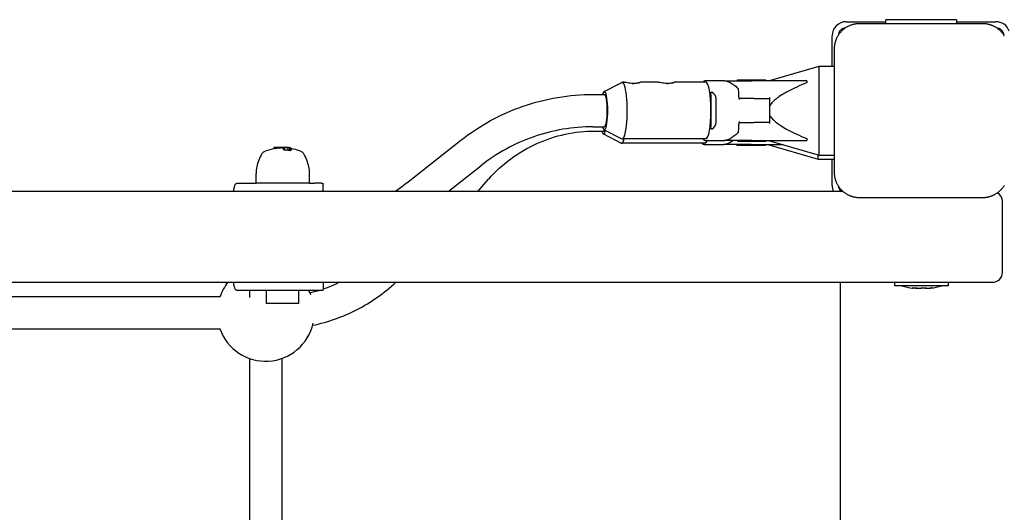
# Model space of a CAD drawing. Extents: x 28882 to 38447, y -7614 to 765.
# Drawn here: x 34670 to 35157, y -1733 to -1489 of the extents above; entities that cross this region are included whole.
import ezdxf

# ---------------------------------------------------------------- set-up
doc = ezdxf.new("R2010")
doc.units = 0
doc.header["$LTSCALE"] = 30
doc.header["$MEASUREMENT"] = 0
doc.layers.get('0').update_dxf_attribs({"linetype": 'CONTINUOUS'})

msp = doc.modelspace()

# ---------------------------------------------------------------- linework, layer by layer
for p, q in [((35132.85, -1489.32), (35097.85, -1489.32)), ((35097.85, -1490.32), (35097.85, -1489.32)), ((35132.85, -1489.32), (35132.85, -1490.32)), ((35078.35, -1490.32), (35092.85, -1490.32)), ((35145.85, -1491.32), (35084.85, -1491.32)), ((35092.85, -1490.32), (35097.85, -1490.32)), ((35097.85, -1491.32), (35097.85, -1490.32)), ((35132.85, -1490.32), (35137.85, -1490.32)), ((35132.85, -1490.32), (35132.85, -1491.32)), ((35137.85, -1490.32), (35152.35, -1490.32)), ((35071.35, -1512.32), (35071.35, -1497.32)), ((35072.35, -1503.82), (35072.35, -1564.82)), ((35039.86, -1519.57), (35064.86, -1512.32)), ((35064.86, -1556.32), (35064.86, -1512.32)), ((35064.86, -1512.32), (35072.35, -1512.32)), ((35024.61, -1519.07), (35038.61, -1519.07)), ((35024.61, -1519.57), (35024.61, -1519.07)), ((35038.61, -1519.57), (35038.61, -1519.07)), ((34958.58, -1524.86), (34967.38, -1520.37)), ((34968.53, -1520.32), (34967.59, -1520.32)), ((34985.37, -1520.32), (34976.51, -1520.32)), ((35008.96, -1520.32), (34993.35, -1520.32)), ((35010.48, -1519.57), (35008.42, -1519.57)), ((35018.07, -1519.57), (35010.48, -1519.57)), ((35018.07, -1519.57), (35031.61, -1519.57)), ((35058.86, -1519.57), (35031.61, -1519.57)), ((35058.86, -1519.57), (35058.86, -1520.07)), ((35058.86, -1520.07), (35058.86, -1520.43)), ((34953.07, -1526.32), (34958.73, -1526.32)), ((35011.38, -1526.35), (35011.38, -1534.32)), ((35013.97, -1540.27), (35013.97, -1528.37)), ((35032.85, -1528.37), (35025.3, -1528.37)), ((35025.3, -1528.37), (35025.3, -1528.87)), ((35032.85, -1528.37), (35040.61, -1528.37)), ((35040.61, -1531.78), (35040.61, -1527.87)), ((35040.61, -1536.86), (35040.61, -1531.78)), ((35011.38, -1534.32), (35011.38, -1542.29)), ((35040.61, -1540.77), (35040.61, -1536.86)), ((34953.07, -1542.32), (34958.73, -1542.32)), ((35025.3, -1539.77), (35025.3, -1540.27)), ((35025.3, -1540.27), (35032.85, -1540.27)), ((35040.61, -1540.27), (35032.85, -1540.27)), ((34954.05, -1544.43), (34958.36, -1544.43)), ((34958.22, -1545.9), (34967.01, -1550.38)), ((34958.58, -1543.78), (34967.38, -1548.27)), ((35008.96, -1548.32), (34967.59, -1548.32)), ((35058.86, -1548.21), (35058.86, -1548.57)), ((35058.86, -1548.57), (35058.86, -1549.07)), ((34795.48, -1552.67), (34795.27, -1552.67)), ((34795.27, -1552.67), (34795.27, -1553.21)), ((34795.4, -1552.67), (34795.36, -1552.67)), ((34795.56, -1552.67), (34795.4, -1552.67)), ((34795.94, -1552.67), (34795.48, -1552.67)), ((34795.48, -1552.67), (34795.48, -1553.17)), ((34795.48, -1552.67), (34796.62, -1552.67)), ((34795.77, -1552.67), (34795.56, -1552.67)), ((34796.04, -1552.67), (34795.77, -1552.67)), ((34796.78, -1552.67), (34795.94, -1552.67)), ((34795.94, -1552.67), (34795.94, -1553.19)), ((34796.4, -1552.67), (34796.04, -1552.67)), ((34796.21, -1552.67), (34796.2, -1552.67)), ((34796.22, -1552.67), (34796.21, -1552.67)), ((34796.23, -1552.67), (34796.22, -1552.67)), ((34796.25, -1552.67), (34796.23, -1552.67)), ((34796.26, -1552.67), (34796.25, -1552.67)), ((34796.29, -1552.67), (34796.26, -1552.67)), ((34796.31, -1552.67), (34796.29, -1552.67)), ((34796.31, -1552.67), (34796.37, -1552.67)), ((34796.37, -1552.67), (34796.47, -1552.67)), ((34796.74, -1552.67), (34796.4, -1552.67)), ((34796.47, -1552.67), (34796.66, -1552.67)), ((34796.47, -1552.67), (34796.47, -1552.67)), ((34798.5, -1552.67), (34796.62, -1552.67)), ((34796.62, -1552.67), (34796.78, -1552.67)), ((34796.66, -1552.67), (34796.83, -1552.67)), ((34796.66, -1552.67), (34796.66, -1552.67)), ((34797.05, -1552.67), (34796.74, -1552.67)), ((34796.78, -1552.67), (34796.78, -1553.08)), ((34796.83, -1552.67), (34796.98, -1552.67)), ((34796.83, -1552.67), (34796.83, -1552.67)), ((34796.98, -1552.67), (34797.1, -1552.67)), ((34796.98, -1552.67), (34796.98, -1552.67)), ((34797.33, -1552.67), (34797.05, -1552.67)), ((34797.1, -1552.67), (34797.18, -1552.67)), ((34797.1, -1552.67), (34797.1, -1552.67)), ((34797.18, -1552.67), (34797.21, -1552.67)), ((34797.18, -1552.67), (34797.18, -1552.67)), ((34797.22, -1552.67), (34797.21, -1552.67)), ((34797.23, -1552.67), (34797.22, -1552.67)), ((34797.24, -1552.67), (34797.23, -1552.67)), ((34797.24, -1552.67), (34797.24, -1552.67)), ((34797.41, -1552.67), (34797.26, -1552.67)), ((34797.57, -1552.67), (34797.33, -1552.67)), ((34797.41, -1552.67), (34798.07, -1552.67)), ((34797.76, -1552.67), (34797.57, -1552.67)), ((34797.8, -1552.67), (34797.62, -1552.67)), ((34797.9, -1552.67), (34797.76, -1552.67)), ((34799.45, -1552.67), (34797.8, -1552.67)), ((34797.8, -1552.67), (34797.8, -1552.67)), ((34797.99, -1552.67), (34797.9, -1552.67)), ((34797.92, -1552.67), (34799.45, -1552.67)), ((34798.15, -1552.67), (34797.92, -1552.67)), ((34797.92, -1552.67), (34797.92, -1552.67)), ((34797.99, -1552.67), (34798, -1552.67)), ((34797.99, -1552.67), (34797.99, -1552.67)), ((34798, -1552.67), (34798.01, -1552.67)), ((34798.01, -1552.67), (34798.02, -1552.67)), ((34798.07, -1552.67), (34798.5, -1552.67)), ((34798.32, -1552.67), (34798.15, -1552.67)), ((34798.15, -1552.67), (34798.15, -1552.67)), ((34798.32, -1552.67), (34798.33, -1552.67)), ((34798.32, -1552.67), (34798.32, -1552.67)), ((34798.47, -1552.67), (34798.33, -1552.67)), ((34798.35, -1552.67), (34798.37, -1552.67)), ((34798.37, -1552.67), (34798.49, -1552.67)), ((34798.47, -1552.67), (34798.67, -1552.67)), ((34798.49, -1552.67), (34798.65, -1552.67)), ((34798.5, -1552.67), (34798.5, -1552.96)), ((34798.65, -1552.67), (34798.86, -1552.67)), ((34798.78, -1552.67), (34798.67, -1552.67)), ((34798.92, -1552.67), (34798.72, -1552.67)), ((34798.72, -1552.67), (34798.72, -1552.84)), ((34799.03, -1552.67), (34798.78, -1552.67)), ((34798.86, -1552.67), (34798.91, -1552.67)), ((34798.91, -1552.67), (34798.96, -1552.67)), ((34799.13, -1552.67), (34798.92, -1552.67)), ((34798.92, -1552.67), (34798.92, -1552.83)), ((34798.96, -1552.67), (34799.01, -1552.67)), ((34799.01, -1552.67), (34799.06, -1552.67)), ((34799.06, -1552.67), (34799.12, -1552.67)), ((34799.12, -1552.67), (34799.13, -1552.67)), ((34799.12, -1552.67), (34799.18, -1552.67)), ((34799.12, -1552.67), (34799.12, -1552.83)), ((34799.12, -1552.83), (34799.13, -1552.83)), ((34799.21, -1552.67), (34799.13, -1552.67)), ((34799.14, -1552.67), (34799.13, -1552.67)), ((34799.13, -1552.67), (34799.14, -1552.67)), ((34799.15, -1552.67), (34799.14, -1552.67)), ((34799.14, -1552.67), (34799.15, -1552.67)), ((34799.17, -1552.67), (34799.15, -1552.67)), ((34799.15, -1552.67), (34799.18, -1552.67)), ((34799.2, -1552.67), (34799.17, -1552.67)), ((34799.94, -1552.67), (34799.18, -1552.67)), ((34799.18, -1552.67), (34799.22, -1552.67)), ((34799.18, -1552.67), (34799.2, -1552.67)), ((34799.25, -1552.67), (34799.2, -1552.67)), ((34799.21, -1552.67), (34799.3, -1552.67)), ((34799.22, -1552.67), (34799.37, -1552.67)), ((34799.22, -1552.67), (34799.26, -1552.67)), ((34799.26, -1552.67), (34799.25, -1552.67)), ((34799.27, -1552.67), (34799.26, -1552.67)), ((34799.28, -1552.67), (34799.27, -1552.67)), ((34799.27, -1552.67), (34799.27, -1552.67)), ((34799.29, -1552.67), (34799.28, -1552.67)), ((34800.91, -1552.67), (34799.29, -1552.67)), ((34799.29, -1552.67), (34799.29, -1552.67)), ((34799.5, -1552.67), (34799.3, -1552.67)), ((34799.3, -1552.67), (34799.3, -1552.85)), ((34799.44, -1552.67), (34799.35, -1552.67)), ((34799.37, -1552.67), (34799.57, -1552.67)), ((34799.58, -1552.67), (34799.44, -1552.67)), ((34799.45, -1552.67), (34799.92, -1552.67)), ((34799.57, -1552.67), (34799.5, -1552.67)), ((34799.5, -1552.67), (34799.5, -1552.92)), ((34799.5, -1552.67), (34799.58, -1552.67)), ((34799.57, -1552.67), (34799.77, -1552.67)), ((34799.57, -1552.67), (34799.57, -1552.96)), ((34799.57, -1552.67), (34799.81, -1552.67)), ((34799.77, -1552.67), (34801.26, -1552.67)), ((34799.77, -1552.67), (34799.77, -1553.1)), ((34799.81, -1552.67), (34800.17, -1552.67)), ((34799.84, -1552.67), (34800.04, -1552.67)), ((34799.84, -1552.67), (34799.84, -1553.17)), ((34799.92, -1552.67), (34801.56, -1552.67)), ((34801.44, -1552.67), (34799.92, -1552.67)), ((34801.78, -1552.67), (34799.94, -1552.67)), ((34799.97, -1552.67), (34799.98, -1552.67)), ((34799.97, -1552.67), (34799.97, -1552.67)), ((34800.02, -1552.67), (34799.97, -1552.67)), ((34799.98, -1552.67), (34800.02, -1552.67)), ((34800.02, -1552.67), (34800.07, -1552.67)), ((34800.11, -1552.67), (34800.02, -1552.67)), ((34800.04, -1552.67), (34800.15, -1552.67)), ((34800.04, -1552.67), (34800.04, -1553.39)), ((34800.07, -1552.67), (34800.14, -1552.67)), ((34800.25, -1552.67), (34800.11, -1552.67)), ((34800.14, -1552.67), (34800.23, -1552.67)), ((34800.31, -1552.67), (34800.15, -1552.67)), ((34800.15, -1552.67), (34800.15, -1553.53)), ((34800.17, -1552.67), (34800.43, -1552.67)), ((34800.23, -1552.67), (34800.43, -1552.67)), ((34800.43, -1552.67), (34800.25, -1552.67)), ((34800.35, -1552.87), (34800.35, -1553.84)), ((34800.43, -1552.67), (34800.62, -1552.67)), ((34800.62, -1552.67), (34800.43, -1552.67)), ((34800.62, -1552.67), (34800.79, -1552.67)), ((34800.82, -1552.67), (34800.62, -1552.67)), ((34800.71, -1552.67), (34800.91, -1552.67)), ((34800.79, -1552.67), (34800.83, -1552.67)), ((34800.79, -1552.67), (34800.93, -1552.67)), ((34800.91, -1552.67), (34800.82, -1552.67)), ((34800.97, -1552.67), (34800.91, -1552.67)), ((34800.93, -1552.67), (34801.12, -1552.67)), ((34800.93, -1552.67), (34801.02, -1552.67)), ((34801.02, -1552.67), (34800.97, -1552.67)), ((34800.99, -1552.67), (34801.19, -1552.67)), ((34801.05, -1552.67), (34801.02, -1552.67)), ((34801.02, -1552.67), (34801.07, -1552.67)), ((34801.07, -1552.67), (34801.05, -1552.67)), ((34801.07, -1552.67), (34801.07, -1552.67)), ((34801.12, -1552.67), (34801.45, -1552.67)), ((34801.25, -1552.67), (34801.44, -1552.67)), ((34801.26, -1552.67), (34801.34, -1552.67)), ((34801.34, -1552.67), (34801.4, -1552.67)), ((34801.35, -1552.67), (34801.35, -1552.67)), ((34801.4, -1552.67), (34801.46, -1552.67)), ((34802.04, -1552.67), (34801.4, -1552.67)), ((34801.47, -1552.67), (34801.43, -1552.67)), ((34801.45, -1552.67), (34801.66, -1552.67)), ((34801.46, -1552.67), (34801.5, -1552.67)), ((34801.51, -1552.67), (34801.47, -1552.67)), ((34801.5, -1552.67), (34801.53, -1552.67)), ((34801.53, -1552.67), (34801.51, -1552.67)), ((34801.55, -1552.67), (34801.53, -1552.67)), ((34801.53, -1552.67), (34801.55, -1552.67)), ((34801.55, -1552.67), (34801.55, -1552.67)), ((34801.55, -1552.67), (34801.55, -1552.67)), ((34801.56, -1552.67), (34801.78, -1552.67)), ((34801.66, -1552.67), (34801.57, -1552.67)), ((34801.57, -1552.67), (34801.85, -1552.67)), ((34801.73, -1552.67), (34801.66, -1552.67)), ((34802.88, -1552.67), (34801.67, -1552.67)), ((34801.77, -1552.67), (34801.73, -1552.67)), ((34801.8, -1552.67), (34801.77, -1552.67)), ((34801.78, -1552.67), (34801.78, -1552.67)), ((34801.8, -1552.67), (34801.8, -1552.67)), ((34801.89, -1552.67), (34801.82, -1552.67)), ((34801.85, -1552.67), (34802.04, -1552.67)), ((34801.89, -1552.67), (34802.63, -1552.67)), ((34802.04, -1552.67), (34802.3, -1552.67)), ((34802.15, -1552.67), (34802.04, -1552.67)), ((34802.13, -1552.67), (34802.06, -1552.67)), ((34802.09, -1552.87), (34802.09, -1553.96)), ((34802.3, -1552.67), (34802.12, -1552.67)), ((34802.24, -1552.67), (34802.15, -1552.67)), ((34802.16, -1552.87), (34802.16, -1554.1)), ((34802.32, -1552.67), (34802.24, -1552.67)), ((34802.34, -1552.67), (34802.32, -1552.67)), ((34802.43, -1552.67), (34802.48, -1552.67)), ((34802.48, -1552.67), (34802.5, -1552.67)), ((34802.63, -1552.67), (34802.7, -1552.67)), ((34802.68, -1552.67), (34802.88, -1552.67)), ((34802.7, -1552.67), (34802.86, -1552.67)), ((34802.86, -1552.67), (34802.93, -1552.67)), ((34802.88, -1552.67), (34802.88, -1552.67)), ((34802.97, -1552.87), (34802.97, -1554.2)), ((34803.45, -1552.67), (34803.61, -1552.67)), ((34803.65, -1552.87), (34803.65, -1554.18)), ((34861.71, -1569.54), (34887.73, -1549.04)), ((35008.59, -1550.43), (34967.23, -1550.43)), ((35008.06, -1551.18), (35010.11, -1551.18)), ((35008.42, -1549.07), (35010.48, -1549.07)), ((35010.11, -1551.18), (35017.7, -1551.18)), ((35010.48, -1549.07), (35018.07, -1549.07)), ((35031.25, -1551.18), (35017.7, -1551.18)), ((35031.61, -1549.07), (35018.07, -1549.07)), ((35024.25, -1551.18), (35024.25, -1551.68)), ((35038.25, -1551.68), (35024.25, -1551.68)), ((35024.61, -1549.07), (35024.61, -1549.57)), ((35038.61, -1549.57), (35024.61, -1549.57)), ((35031.25, -1551.18), (35047.16, -1551.18)), ((35031.61, -1549.07), (35058.86, -1549.07)), ((35038.25, -1551.18), (35038.25, -1551.68)), ((35038.61, -1549.07), (35038.61, -1549.57)), ((35039.5, -1551.18), (35064.5, -1558.43)), ((35039.86, -1549.07), (35064.86, -1556.32)), ((35064.5, -1558.43), (35064.5, -1556.21)), ((35064.86, -1556.32), (35072.35, -1556.32)), ((34881.49, -1574.32), (34897.63, -1561.6)), ((35064.5, -1558.43), (35072.35, -1558.43)), ((35071.35, -1571.32), (35071.35, -1558.43)), ((34786.41, -1570.32), (34786.41, -1565.53)), ((34812.93, -1570.32), (34812.93, -1565.53)), ((34777.01, -1570.32), (34786.41, -1570.32)), ((34812.93, -1570.32), (34786.41, -1570.32)), ((34812.93, -1570.32), (34815.42, -1570.32)), ((34818.88, -1570.32), (34815.42, -1570.32)), ((34815.42, -1570.32), (34815.42, -1570.32)), ((34819.67, -1573.82), (34819.67, -1570.82)), ((34896.06, -1574.32), (34901.47, -1568.22)), ((35076.73, -1574.32), (33415.35, -1574.32)), ((34780.47, -1574.32), (34777.01, -1574.32)), ((34794.67, -1574.32), (34794.67, -1574.32)), ((34804.67, -1574.32), (34804.67, -1574.32)), ((34815.57, -1574.33), (34815.57, -1574.33)), ((35084.85, -1577.32), (35145.85, -1577.32)), ((35155.61, -1614.32), (35155.61, -1579.32)), ((33415.35, -1619.32), (35150.61, -1619.32)), ((34819.67, -1619.82), (34819.67, -1622.82)), ((35075.35, -1619.32), (35075.35, -2389.32)), ((35102.39, -1621.01), (35102.39, -1619.32)), ((35128.83, -1621.01), (35102.39, -1621.01)), ((35128.83, -1621.01), (35128.83, -1619.32)), ((34567.59, -1626.39), (34768.91, -1626.39)), ((34780.47, -1623.32), (34777.01, -1623.32)), ((34783.2, -1623.32), (34783.2, -1626.86)), ((34791.67, -1629.82), (34791.67, -1623.32)), ((34807.67, -1629.82), (34807.67, -1623.32)), ((35111.45, -1622.22), (35111.45, -1622.03)), ((35119.78, -1622.22), (35119.78, -1622.14)), ((34807.67, -1629.82), (34791.67, -1629.82)), ((34567.59, -1642.39), (34768.91, -1642.39)), ((34783.2, -1657.01), (34783.2, -1798.31)), ((34799.2, -1657.01), (34799.2, -1798.31))]:
    msp.add_line(p, q)
at = {"flags": 128}
for points in [[(35078.97, -1492.79), (35078.7, -1492.94), (35078.44, -1493.09), (35078.18, -1493.25), (35077.92, -1493.42), (35077.67, -1493.59), (35077.42, -1493.77), (35077.17, -1493.96), (35076.93, -1494.15), (35076.69, -1494.35), (35076.46, -1494.56), (35076.23, -1494.77), (35076.01, -1494.98), (35075.8, -1495.2), (35075.59, -1495.43), (35075.38, -1495.66), (35075.18, -1495.9), (35074.99, -1496.14), (35074.8, -1496.39), (35074.62, -1496.64), (35074.45, -1496.89), (35074.28, -1497.15), (35074.12, -1497.41), (35073.97, -1497.67), (35073.82, -1497.94)], [(35084.85, -1491.32), (35084.59, -1491.32), (35084.34, -1491.33), (35084.08, -1491.35), (35083.82, -1491.36), (35083.57, -1491.39), (35083.31, -1491.42), (35083.06, -1491.45), (35082.8, -1491.49), (35082.55, -1491.54), (35082.3, -1491.59), (35082.05, -1491.64), (35081.8, -1491.7), (35081.55, -1491.76), (35081.31, -1491.83), (35081.07, -1491.91), (35080.82, -1491.99), (35080.58, -1492.07), (35080.35, -1492.16), (35080.11, -1492.26), (35079.88, -1492.35), (35079.65, -1492.46), (35079.42, -1492.57), (35079.19, -1492.68), (35078.97, -1492.79)], [(35151.73, -1492.79), (35151.51, -1492.68), (35151.29, -1492.57), (35151.06, -1492.46), (35150.83, -1492.35), (35150.59, -1492.26), (35150.36, -1492.16), (35150.12, -1492.07), (35149.88, -1491.99), (35149.64, -1491.91), (35149.39, -1491.83), (35149.15, -1491.76), (35148.9, -1491.7), (35148.65, -1491.64), (35148.4, -1491.58), (35148.15, -1491.54), (35147.9, -1491.49), (35147.64, -1491.45), (35147.39, -1491.42), (35147.13, -1491.39), (35146.88, -1491.36), (35146.62, -1491.35), (35146.36, -1491.33), (35146.11, -1491.32), (35145.85, -1491.32)], [(35156.58, -1497.41), (35156.42, -1497.15), (35156.25, -1496.89), (35156.08, -1496.64), (35155.9, -1496.39), (35155.71, -1496.14), (35155.52, -1495.9), (35155.32, -1495.66), (35155.12, -1495.43), (35154.91, -1495.2), (35154.69, -1494.98), (35154.47, -1494.77), (35154.24, -1494.56), (35154.01, -1494.35), (35153.77, -1494.15), (35153.53, -1493.96), (35153.29, -1493.77), (35153.03, -1493.59), (35152.78, -1493.42), (35152.52, -1493.25), (35152.26, -1493.09), (35152, -1492.94), (35151.73, -1492.79)], [(35073.82, -1497.94), (35073.71, -1498.16), (35073.59, -1498.39), (35073.49, -1498.62), (35073.38, -1498.85), (35073.29, -1499.08), (35073.19, -1499.32), (35073.1, -1499.55), (35073.02, -1499.8), (35072.94, -1500.04), (35072.86, -1500.28), (35072.79, -1500.53), (35072.73, -1500.77), (35072.67, -1501.02), (35072.61, -1501.27), (35072.56, -1501.52), (35072.52, -1501.77), (35072.48, -1502.03), (35072.45, -1502.28), (35072.42, -1502.54), (35072.39, -1502.79), (35072.38, -1503.05), (35072.36, -1503.31), (35072.35, -1503.57), (35072.35, -1503.82)], [(34972.52, -1520.9), (34973.29, -1520.84), (34974.03, -1520.75), (34974.7, -1520.64), (34975.29, -1520.53), (34975.8, -1520.43), (34976.19, -1520.36), (34976.45, -1520.32), (34976.56, -1520.33), (34976.53, -1520.37), (34976.35, -1520.45), (34976.04, -1520.56), (34975.62, -1520.67), (34975.08, -1520.77), (34974.43, -1520.86), (34973.72, -1520.91), (34972.99, -1520.92), (34972.22, -1520.88), (34971.46, -1520.81), (34970.74, -1520.71), (34970.1, -1520.6), (34969.54, -1520.49), (34969.07, -1520.4), (34968.73, -1520.34), (34968.53, -1520.32)], [(34989.36, -1520.9), (34990.13, -1520.84), (34990.87, -1520.75), (34991.55, -1520.64), (34992.13, -1520.53), (34992.64, -1520.43), (34993.03, -1520.36), (34993.29, -1520.32), (34993.4, -1520.33), (34993.37, -1520.37), (34993.2, -1520.45), (34992.89, -1520.56), (34992.46, -1520.67), (34991.92, -1520.77), (34991.27, -1520.86), (34990.56, -1520.91), (34989.83, -1520.92), (34989.07, -1520.88), (34988.3, -1520.81), (34987.58, -1520.71), (34986.94, -1520.6), (34986.38, -1520.49), (34985.91, -1520.4), (34985.57, -1520.34), (34985.37, -1520.32)], [(35007.5, -1520.32), (35007.65, -1520.06), (35007.83, -1519.83), (35007.94, -1519.73), (35008.08, -1519.65), (35008.25, -1519.59), (35008.42, -1519.57)], [(35018.07, -1519.57), (35018.45, -1519.59), (35018.85, -1519.65), (35019.25, -1519.75), (35019.67, -1519.89), (35020.09, -1520.06), (35020.53, -1520.25), (35020.97, -1520.48), (35021.41, -1520.73), (35021.86, -1521), (35022.31, -1521.3), (35022.77, -1521.61), (35023.22, -1521.95), (35023.67, -1522.31), (35024.12, -1522.69), (35024.56, -1523.09), (35024.99, -1523.51)], [(35025.1, -1524.03), (35025.1, -1523.99), (35025.09, -1523.96), (35025.09, -1523.93), (35025.09, -1523.89), (35025.08, -1523.86), (35025.08, -1523.83), (35025.07, -1523.81), (35025.07, -1523.78), (35025.06, -1523.75), (35025.06, -1523.73), (35025.06, -1523.7), (35025.05, -1523.68), (35025.05, -1523.66), (35025.04, -1523.64), (35025.04, -1523.62), (35025.03, -1523.6), (35025.03, -1523.58), (35025.02, -1523.57), (35025.02, -1523.56), (35025.01, -1523.55), (35025.01, -1523.54), (35025, -1523.53), (35025, -1523.52), (35024.99, -1523.51)], [(35058.86, -1520.43), (35057.52, -1521), (35056.24, -1521.57), (35055.02, -1522.11), (35053.86, -1522.65), (35052.74, -1523.18), (35051.7, -1523.69), (35050.69, -1524.19), (35049.75, -1524.69), (35048.85, -1525.17), (35048, -1525.65), (35047.2, -1526.12), (35046.44, -1526.58), (35045.72, -1527.03), (35045.05, -1527.49), (35044.42, -1527.93), (35043.84, -1528.37), (35043.3, -1528.81), (35042.79, -1529.24), (35042.33, -1529.67), (35041.9, -1530.1), (35041.52, -1530.52), (35041.18, -1530.94), (35040.88, -1531.36), (35040.62, -1531.78)], [(34887.72, -1549.03), (34889.47, -1547.69), (34891.25, -1546.38), (34893.06, -1545.1), (34894.89, -1543.87), (34896.74, -1542.67), (34898.61, -1541.51), (34900.52, -1540.39), (34902.45, -1539.3), (34904.4, -1538.26), (34906.36, -1537.26), (34908.35, -1536.3), (34910.35, -1535.39), (34912.38, -1534.51), (34914.4, -1533.69), (34916.47, -1532.9), (34918.53, -1532.15), (34920.63, -1531.46), (34922.73, -1530.8), (34924.83, -1530.19), (34926.97, -1529.62), (34929.11, -1529.09), (34931.27, -1528.61), (34933.41, -1528.17), (34935.59, -1527.78), (34937.75, -1527.44), (34939.93, -1527.14), (34942.11, -1526.89), (34944.31, -1526.69), (34946.49, -1526.52), (34948.68, -1526.41), (34950.86, -1526.34), (34953.06, -1526.32)], [(35011.38, -1526.35), (35011.38, -1526.29), (35011.38, -1526.22), (35011.38, -1526.16), (35011.38, -1526.1), (35011.39, -1526.03), (35011.39, -1525.97), (35011.4, -1525.9), (35011.4, -1525.84), (35011.41, -1525.77), (35011.42, -1525.71), (35011.43, -1525.65), (35011.44, -1525.58), (35011.45, -1525.52), (35011.47, -1525.46), (35011.49, -1525.41), (35011.51, -1525.35), (35011.54, -1525.29), (35011.57, -1525.24), (35011.61, -1525.19), (35011.66, -1525.15), (35011.72, -1525.13), (35011.78, -1525.12), (35011.84, -1525.14), (35011.9, -1525.18)], [(35040.62, -1536.86), (35040.88, -1537.28), (35041.18, -1537.7), (35041.52, -1538.12), (35041.9, -1538.54), (35042.33, -1538.97), (35042.79, -1539.4), (35043.3, -1539.83), (35043.84, -1540.27), (35044.42, -1540.71), (35045.05, -1541.15), (35045.72, -1541.6), (35046.44, -1542.06), (35047.2, -1542.52), (35048, -1542.99), (35048.85, -1543.47), (35049.75, -1543.95), (35050.69, -1544.45), (35051.7, -1544.95), (35052.74, -1545.46), (35053.86, -1545.99), (35055.02, -1546.52), (35056.24, -1547.07), (35057.52, -1547.63), (35058.86, -1548.21)], [(34953.06, -1542.32), (34951.2, -1542.34), (34949.34, -1542.4), (34947.48, -1542.5), (34945.62, -1542.63), (34943.76, -1542.81), (34941.91, -1543.03), (34940.05, -1543.28), (34938.21, -1543.57), (34936.37, -1543.9), (34934.55, -1544.27), (34932.72, -1544.68), (34930.9, -1545.12), (34929.1, -1545.6), (34927.31, -1546.12), (34925.53, -1546.68), (34923.76, -1547.27), (34922.02, -1547.91), (34920.27, -1548.58), (34918.55, -1549.28), (34916.82, -1550.03), (34915.11, -1550.81), (34913.42, -1551.62), (34911.75, -1552.47), (34910.1, -1553.36), (34908.47, -1554.27), (34906.86, -1555.22), (34905.25, -1556.21), (34903.7, -1557.22), (34902.14, -1558.27), (34900.61, -1559.35), (34899.11, -1560.46), (34897.63, -1561.6)], [(35011.9, -1543.46), (35011.84, -1543.49), (35011.78, -1543.51), (35011.72, -1543.51), (35011.66, -1543.49), (35011.61, -1543.45), (35011.57, -1543.4), (35011.54, -1543.34), (35011.51, -1543.29), (35011.49, -1543.23), (35011.47, -1543.17), (35011.45, -1543.11), (35011.44, -1543.05), (35011.43, -1542.99), (35011.42, -1542.93), (35011.41, -1542.86), (35011.4, -1542.8), (35011.4, -1542.73), (35011.39, -1542.67), (35011.39, -1542.6), (35011.38, -1542.54), (35011.38, -1542.48), (35011.38, -1542.41), (35011.38, -1542.35), (35011.38, -1542.29)], [(34901.48, -1568.22), (34902.74, -1566.83), (34904.03, -1565.48), (34905.35, -1564.17), (34906.71, -1562.89), (34908.11, -1561.65), (34909.55, -1560.45), (34910.99, -1559.28), (34912.48, -1558.16), (34914, -1557.07), (34915.53, -1556.02), (34917.1, -1555.02), (34918.69, -1554.05), (34920.3, -1553.14), (34921.95, -1552.26), (34923.62, -1551.43), (34925.29, -1550.64), (34926.99, -1549.9), (34928.72, -1549.21), (34930.45, -1548.55), (34932.21, -1547.95), (34933.97, -1547.39), (34935.76, -1546.88), (34937.54, -1546.42), (34939.36, -1546), (34941.16, -1545.64), (34942.98, -1545.32), (34944.82, -1545.05), (34946.66, -1544.83), (34948.5, -1544.65), (34950.35, -1544.53), (34952.2, -1544.46), (34954.05, -1544.43)], [(35008.42, -1549.07), (35008.25, -1549.05), (35008.08, -1548.99), (35007.94, -1548.9), (35007.83, -1548.81), (35007.65, -1548.58), (35007.5, -1548.32)], [(35024.99, -1545.12), (35024.56, -1545.54), (35024.12, -1545.94), (35023.67, -1546.33), (35023.22, -1546.69), (35022.77, -1547.02), (35022.31, -1547.34), (35021.86, -1547.64), (35021.41, -1547.91), (35020.97, -1548.16), (35020.53, -1548.39), (35020.09, -1548.58), (35019.67, -1548.75), (35019.25, -1548.88), (35018.85, -1548.98), (35018.45, -1549.05), (35018.07, -1549.07)], [(35024.99, -1545.12), (35025, -1545.12), (35025, -1545.11), (35025.01, -1545.1), (35025.01, -1545.09), (35025.02, -1545.08), (35025.02, -1545.06), (35025.03, -1545.05), (35025.03, -1545.03), (35025.04, -1545.01), (35025.04, -1544.99), (35025.05, -1544.97), (35025.05, -1544.95), (35025.06, -1544.92), (35025.06, -1544.9), (35025.07, -1544.87), (35025.07, -1544.85), (35025.07, -1544.82), (35025.08, -1544.79), (35025.08, -1544.76), (35025.09, -1544.73), (35025.09, -1544.7), (35025.09, -1544.67), (35025.1, -1544.64), (35025.1, -1544.61)], [(34799.3, -1552.84), (34799.29, -1552.84), (34799.29, -1552.84), (34799.28, -1552.84), (34799.28, -1552.84), (34799.27, -1552.84), (34799.27, -1552.83), (34799.26, -1552.83), (34799.26, -1552.83), (34799.25, -1552.83), (34799.25, -1552.83), (34799.24, -1552.83), (34799.24, -1552.83), (34799.24, -1552.83), (34799.23, -1552.83), (34799.23, -1552.83), (34799.23, -1552.83), (34799.22, -1552.83), (34799.22, -1552.83), (34799.22, -1552.83), (34799.22, -1552.83), (34799.21, -1552.83), (34799.21, -1552.83), (34799.21, -1552.83), (34799.21, -1552.83)], [(35008.06, -1551.18), (35007.88, -1551.16), (35007.72, -1551.1), (35007.58, -1551.02), (35007.46, -1550.92), (35007.28, -1550.7), (35007.13, -1550.43)], [(35022.5, -1549.07), (35021.86, -1549.51), (35021.23, -1549.92), (35020.61, -1550.28), (35019.99, -1550.58), (35019.39, -1550.83), (35018.8, -1551.02), (35018.52, -1551.09), (35018.24, -1551.14), (35017.97, -1551.17), (35017.7, -1551.18)], [(34789.35, -1555.7), (34789.48, -1555.49), (34789.64, -1555.28), (34789.82, -1555.09), (34790.01, -1554.92), (34790.21, -1554.76), (34790.43, -1554.62), (34790.66, -1554.5), (34790.89, -1554.4)], [(34808.45, -1554.4), (34808.69, -1554.5), (34808.92, -1554.62), (34809.14, -1554.76), (34809.34, -1554.92), (34809.53, -1555.09), (34809.7, -1555.28), (34809.86, -1555.49), (34810, -1555.7)], [(35072.35, -1564.82), (35072.35, -1565.08), (35072.36, -1565.34), (35072.38, -1565.59), (35072.39, -1565.85), (35072.42, -1566.1), (35072.45, -1566.36), (35072.48, -1566.61), (35072.52, -1566.87), (35072.56, -1567.12), (35072.61, -1567.37), (35072.67, -1567.62), (35072.73, -1567.87), (35072.79, -1568.12), (35072.86, -1568.36), (35072.94, -1568.61), (35073.02, -1568.85), (35073.1, -1569.09), (35073.19, -1569.33), (35073.29, -1569.56), (35073.38, -1569.8), (35073.49, -1570.03), (35073.59, -1570.26), (35073.71, -1570.48), (35073.82, -1570.71)], [(34775.32, -1574.33), (34775.37, -1573.92), (34775.43, -1573.53), (34775.49, -1573.16), (34775.56, -1572.8), (34775.63, -1572.47), (34775.7, -1572.16), (34775.78, -1571.87), (34775.86, -1571.61), (34775.95, -1571.36), (34776.04, -1571.14), (34776.14, -1570.95), (34776.25, -1570.77), (34776.39, -1570.62), (34776.55, -1570.46), (34776.76, -1570.36), (34776.88, -1570.32), (34777.01, -1570.32)], [(34818.88, -1570.32), (34819.03, -1570.32), (34819.13, -1570.32), (34819.17, -1570.32), (34819.18, -1570.32), (34819.3, -1570.34), (34819.42, -1570.38), (34819.53, -1570.46), (34819.61, -1570.58), (34819.66, -1570.69), (34819.67, -1570.81)], [(34855.03, -1574.32), (34856.74, -1573.18), (34858.43, -1572), (34860.08, -1570.79), (34861.71, -1569.54)], [(35073.82, -1570.71), (35073.97, -1570.97), (35074.12, -1571.23), (35074.28, -1571.49), (35074.45, -1571.75), (35074.62, -1572.01), (35074.8, -1572.26), (35074.99, -1572.5), (35075.18, -1572.74), (35075.38, -1572.98), (35075.59, -1573.21), (35075.8, -1573.44), (35076.01, -1573.66), (35076.23, -1573.88), (35076.46, -1574.09), (35076.69, -1574.29), (35076.93, -1574.49), (35077.17, -1574.68), (35077.42, -1574.87), (35077.67, -1575.05), (35077.92, -1575.23), (35078.18, -1575.39), (35078.44, -1575.55), (35078.7, -1575.71), (35078.97, -1575.85)], [(35151.73, -1575.85), (35152, -1575.71), (35152.26, -1575.55), (35152.52, -1575.39), (35152.78, -1575.23), (35153.03, -1575.05), (35153.29, -1574.87), (35153.53, -1574.68), (35153.77, -1574.49), (35154.01, -1574.29), (35154.24, -1574.09), (35154.47, -1573.88), (35154.69, -1573.66), (35154.91, -1573.44), (35155.12, -1573.21), (35155.32, -1572.98), (35155.52, -1572.74), (35155.71, -1572.5), (35155.9, -1572.26), (35156.08, -1572.01), (35156.25, -1571.75), (35156.42, -1571.49), (35156.58, -1571.23)], [(34819.67, -1573.82), (34819.66, -1573.94), (34819.62, -1574.03), (34819.56, -1574.13), (34819.48, -1574.21), (34819.38, -1574.27), (34819.27, -1574.31), (34819.21, -1574.33), (34819.19, -1574.33), (34819.18, -1574.33), (34819.17, -1574.33), (34819.14, -1574.33), (34819.07, -1574.33), (34818.96, -1574.33), (34818.8, -1574.33), (34818.61, -1574.33), (34818.37, -1574.33), (34818.09, -1574.33), (34817.76, -1574.33), (34817.4, -1574.33), (34817, -1574.33), (34816.56, -1574.33), (34816.08, -1574.33), (34815.57, -1574.33), (34815.02, -1574.33), (34814.44, -1574.33), (34813.82, -1574.33), (34813.18, -1574.33), (34812.5, -1574.33), (34811.8, -1574.33), (34811.07, -1574.33), (34810.31, -1574.33), (34809.53, -1574.33), (34808.73, -1574.33), (34807.91, -1574.33), (34807.07, -1574.33), (34806.21, -1574.33), (34805.34, -1574.33), (34804.46, -1574.33), (34803.57, -1574.33), (34802.66, -1574.33), (34801.75, -1574.33), (34800.84, -1574.33), (34799.92, -1574.33), (34799.01, -1574.33), (34798.1, -1574.33), (34797.18, -1574.33), (34796.28, -1574.33), (34795.38, -1574.33), (34794.49, -1574.33), (34793.61, -1574.33), (34792.75, -1574.33), (34791.9, -1574.33), (34791.07, -1574.33), (34790.25, -1574.33), (34789.46, -1574.33), (34788.69, -1574.33), (34787.94, -1574.33), (34787.23, -1574.33), (34786.54, -1574.33), (34785.87, -1574.33), (34785.24, -1574.33), (34784.64, -1574.33), (34784.07, -1574.33), (34783.54, -1574.33), (34783.04, -1574.33), (34782.58, -1574.33), (34782.16, -1574.33), (34781.78, -1574.33), (34781.43, -1574.33), (34781.13, -1574.33), (34780.87, -1574.33), (34780.64, -1574.33), (34780.47, -1574.33)], [(35078.97, -1575.85), (35079.19, -1575.97), (35079.42, -1576.08), (35079.65, -1576.19), (35079.88, -1576.29), (35080.11, -1576.39), (35080.35, -1576.48), (35080.58, -1576.57), (35080.82, -1576.66), (35081.07, -1576.74), (35081.31, -1576.81), (35081.56, -1576.88), (35081.8, -1576.94), (35082.05, -1577), (35082.3, -1577.06), (35082.55, -1577.11), (35082.8, -1577.15), (35083.06, -1577.19), (35083.31, -1577.23), (35083.57, -1577.26), (35083.82, -1577.28), (35084.08, -1577.3), (35084.34, -1577.31), (35084.59, -1577.32), (35084.85, -1577.32)], [(35145.85, -1577.32), (35146.11, -1577.32), (35146.36, -1577.31), (35146.62, -1577.3), (35146.88, -1577.28), (35147.13, -1577.26), (35147.39, -1577.23), (35147.65, -1577.19), (35147.9, -1577.15), (35148.15, -1577.11), (35148.4, -1577.06), (35148.65, -1577), (35148.9, -1576.94), (35149.15, -1576.88), (35149.39, -1576.81), (35149.64, -1576.73), (35149.88, -1576.66), (35150.12, -1576.57), (35150.36, -1576.48), (35150.59, -1576.39), (35150.83, -1576.29), (35151.06, -1576.19), (35151.29, -1576.08), (35151.51, -1575.97), (35151.73, -1575.85)], [(34777.01, -1623.31), (34776.88, -1623.31), (34776.76, -1623.27), (34776.55, -1623.17), (34776.39, -1623.04), (34776.25, -1622.88), (34776.14, -1622.69), (34776.04, -1622.49), (34775.95, -1622.28), (34775.86, -1622.04), (34775.78, -1621.77), (34775.7, -1621.5), (34775.63, -1621.18), (34775.56, -1620.85), (34775.49, -1620.5), (34775.43, -1620.13), (34775.37, -1619.74), (34775.32, -1619.33)], [(34814.37, -1640.61), (34815.82, -1640.3), (34817.23, -1639.97), (34818.66, -1639.61), (34820.07, -1639.23), (34821.47, -1638.82), (34822.88, -1638.39), (34824.27, -1637.94), (34825.66, -1637.46), (34827.05, -1636.96), (34828.42, -1636.43), (34829.77, -1635.88), (34831.12, -1635.31), (34832.47, -1634.72), (34833.8, -1634.1), (34835.11, -1633.46), (34836.42, -1632.8), (34837.72, -1632.12), (34839.01, -1631.41), (34840.28, -1630.68), (34841.54, -1629.93), (34842.79, -1629.16), (34844.02, -1628.37), (34845.26, -1627.55), (34846.45, -1626.71), (34847.65, -1625.86), (34848.85, -1624.99), (34850, -1624.09), (34851.16, -1623.17), (34852.3, -1622.24), (34853.42, -1621.29), (34854.52, -1620.31), (34855.6, -1619.32)], [(34819.2, -1619.33), (34819.38, -1619.37), (34819.53, -1619.48), (34819.64, -1619.64), (34819.67, -1619.82)], [(34819.67, -1622.6), (34821.69, -1621.88), (34823.68, -1621.08), (34825.65, -1620.24), (34827.61, -1619.32)], [(34819.67, -1622.82), (34819.66, -1622.94), (34819.62, -1623.04), (34819.56, -1623.14), (34819.48, -1623.21), (34819.38, -1623.27), (34819.27, -1623.31), (34819.21, -1623.31), (34819.19, -1623.31), (34819.18, -1623.31), (34819.17, -1623.31), (34819.14, -1623.31), (34819.07, -1623.31), (34818.96, -1623.31), (34818.8, -1623.31), (34818.61, -1623.31), (34818.37, -1623.31), (34818.09, -1623.31), (34817.76, -1623.31), (34817.4, -1623.31), (34817, -1623.31), (34816.56, -1623.31), (34816.08, -1623.31), (34815.57, -1623.31), (34815.02, -1623.31), (34814.44, -1623.31), (34813.82, -1623.31), (34813.18, -1623.31), (34812.5, -1623.31), (34811.8, -1623.31), (34811.07, -1623.31), (34810.31, -1623.31), (34809.53, -1623.31), (34808.73, -1623.31), (34807.91, -1623.31), (34807.07, -1623.31), (34806.21, -1623.31), (34805.34, -1623.31), (34804.46, -1623.31), (34803.57, -1623.31), (34802.66, -1623.31), (34801.75, -1623.31), (34800.84, -1623.31), (34799.92, -1623.31), (34799.01, -1623.31), (34798.1, -1623.31), (34797.18, -1623.31), (34796.28, -1623.31), (34795.38, -1623.31), (34794.49, -1623.31), (34793.61, -1623.31), (34792.75, -1623.31), (34791.9, -1623.31), (34791.07, -1623.31), (34790.25, -1623.31), (34789.46, -1623.31), (34788.69, -1623.31), (34787.94, -1623.31), (34787.23, -1623.31), (34786.54, -1623.31), (34785.87, -1623.31), (34785.24, -1623.31), (34784.64, -1623.31), (34784.07, -1623.31), (34783.54, -1623.31), (34783.04, -1623.31), (34782.58, -1623.31), (34782.16, -1623.31), (34781.78, -1623.31), (34781.43, -1623.31), (34781.13, -1623.31), (34780.87, -1623.31), (34780.64, -1623.31), (34780.47, -1623.31)], [(34813.08, -1624.51), (34815.28, -1623.95), (34817.47, -1623.32)], [(35111.16, -1622.1), (35111.13, -1622.09), (35111.1, -1622.08), (35111.09, -1622.07), (35111.08, -1622.06), (35111.08, -1622.05), (35111.09, -1622.05), (35111.1, -1622.04), (35111.13, -1622.04), (35111.16, -1622.03), (35111.19, -1622.03), (35111.24, -1622.03), (35111.29, -1622.03), (35111.35, -1622.03), (35111.42, -1622.03), (35111.48, -1622.03), (35111.56, -1622.04), (35111.63, -1622.04), (35111.71, -1622.05), (35111.8, -1622.05), (35111.88, -1622.06), (35111.97, -1622.07), (35112.05, -1622.08), (35112.14, -1622.09), (35112.22, -1622.1)], [(35111.17, -1622.21), (35111.22, -1622.22), (35111.26, -1622.22), (35111.29, -1622.22), (35111.33, -1622.23), (35111.36, -1622.23), (35111.38, -1622.23), (35111.4, -1622.23), (35111.42, -1622.23), (35111.43, -1622.23), (35111.44, -1622.23), (35111.44, -1622.22), (35111.45, -1622.22), (35111.44, -1622.21), (35111.44, -1622.21), (35111.43, -1622.2), (35111.41, -1622.19), (35111.39, -1622.18), (35111.37, -1622.17), (35111.35, -1622.16), (35111.32, -1622.15), (35111.28, -1622.14), (35111.24, -1622.13), (35111.2, -1622.11), (35111.16, -1622.1)], [(35113.39, -1622.21), (35113.33, -1622.21), (35113.27, -1622.22), (35113.2, -1622.22), (35113.13, -1622.23), (35113.06, -1622.23), (35112.99, -1622.23), (35112.92, -1622.23), (35112.84, -1622.23), (35112.76, -1622.23), (35112.68, -1622.23), (35112.6, -1622.23), (35112.52, -1622.22), (35112.44, -1622.22), (35112.36, -1622.22), (35112.28, -1622.21), (35112.19, -1622.21), (35112.1, -1622.2), (35112.01, -1622.2), (35111.92, -1622.19), (35111.83, -1622.18), (35111.73, -1622.17), (35111.64, -1622.16), (35111.54, -1622.15), (35111.45, -1622.14)], [(35112.22, -1622.1), (35112.37, -1622.12), (35112.53, -1622.14), (35112.69, -1622.16), (35112.85, -1622.17), (35113.02, -1622.18), (35113.18, -1622.2), (35113.35, -1622.21), (35113.51, -1622.22), (35113.68, -1622.22), (35113.84, -1622.23), (35114, -1622.23), (35114.15, -1622.23), (35114.31, -1622.23), (35114.45, -1622.23), (35114.6, -1622.22), (35114.73, -1622.22), (35114.87, -1622.21), (35115, -1622.2), (35115.12, -1622.19), (35115.25, -1622.17), (35115.36, -1622.16), (35115.48, -1622.14), (35115.58, -1622.12), (35115.68, -1622.1)], [(35117.83, -1622.21), (35117.72, -1622.21), (35117.61, -1622.22), (35117.5, -1622.22), (35117.4, -1622.23), (35117.29, -1622.23), (35117.18, -1622.23), (35117.08, -1622.23), (35116.98, -1622.23), (35116.88, -1622.23), (35116.78, -1622.23), (35116.68, -1622.22), (35116.59, -1622.22), (35116.5, -1622.22), (35116.41, -1622.21), (35116.32, -1622.2), (35116.24, -1622.2), (35116.15, -1622.19), (35116.07, -1622.18), (35115.99, -1622.17), (35115.91, -1622.16), (35115.83, -1622.15), (35115.75, -1622.14), (35115.68, -1622.13), (35115.61, -1622.12)], [(35115.68, -1622.1), (35115.74, -1622.09), (35115.8, -1622.08), (35115.86, -1622.07), (35115.93, -1622.06), (35116.01, -1622.05), (35116.09, -1622.05), (35116.16, -1622.04), (35116.25, -1622.04), (35116.33, -1622.03), (35116.42, -1622.03), (35116.5, -1622.03), (35116.59, -1622.03), (35116.67, -1622.03), (35116.76, -1622.03), (35116.83, -1622.03), (35116.91, -1622.04), (35116.98, -1622.04), (35117.04, -1622.05), (35117.1, -1622.05), (35117.16, -1622.06), (35117.21, -1622.07), (35117.25, -1622.08), (35117.29, -1622.09), (35117.31, -1622.1)], [(35117.31, -1622.1), (35117.36, -1622.12), (35117.41, -1622.14), (35117.48, -1622.16), (35117.55, -1622.17), (35117.63, -1622.18), (35117.71, -1622.2), (35117.81, -1622.21), (35117.91, -1622.22), (35118.01, -1622.22), (35118.13, -1622.23), (35118.25, -1622.23), (35118.37, -1622.23), (35118.5, -1622.23), (35118.63, -1622.23), (35118.76, -1622.22), (35118.9, -1622.22), (35119.04, -1622.21), (35119.19, -1622.2), (35119.34, -1622.19), (35119.49, -1622.17), (35119.65, -1622.16), (35119.81, -1622.14), (35119.98, -1622.12), (35120.14, -1622.1)], [(35120.71, -1622.1), (35120.64, -1622.11), (35120.57, -1622.13), (35120.5, -1622.14), (35120.44, -1622.15), (35120.38, -1622.16), (35120.32, -1622.17), (35120.26, -1622.18), (35120.21, -1622.19), (35120.16, -1622.19), (35120.11, -1622.2), (35120.06, -1622.21), (35120.02, -1622.21), (35119.98, -1622.22), (35119.95, -1622.22), (35119.92, -1622.23), (35119.89, -1622.23), (35119.86, -1622.23), (35119.84, -1622.23), (35119.82, -1622.23), (35119.81, -1622.23), (35119.8, -1622.23), (35119.79, -1622.23), (35119.78, -1622.22), (35119.78, -1622.22)], [(35120.14, -1622.1), (35120.22, -1622.09), (35120.31, -1622.08), (35120.39, -1622.07), (35120.47, -1622.06), (35120.54, -1622.05), (35120.61, -1622.05), (35120.68, -1622.04), (35120.73, -1622.04), (35120.79, -1622.03), (35120.83, -1622.03), (35120.88, -1622.03), (35120.91, -1622.03), (35120.93, -1622.03), (35120.95, -1622.03), (35120.96, -1622.03), (35120.96, -1622.04), (35120.96, -1622.04), (35120.94, -1622.05), (35120.92, -1622.05), (35120.89, -1622.06), (35120.85, -1622.07), (35120.81, -1622.08), (35120.76, -1622.09), (35120.71, -1622.1)]]:
    msp.add_lwpolyline(points, dxfattribs=at)
for centre, radius, start, end in [((35078.35, -1497.32), 7, 90, 180), ((35078.35, -1497.32), 4, 94.297, 175.703), ((35152.35, -1497.32), 7, 19.855, 90), ((35152.35, -1497.32), 4, 4.297, 85.703), ((34799.67, -1578.02), 25.2, 99.3983, 110.3925), ((34799.67, -1578.02), 25.2, 91.2569, 92.6588), ((34799.67, -1578.02), 25.2, 69.6075, 80.9248), ((34809.27, -1567.3), 23.06, 149.794, 167.2554), ((34790.07, -1567.3), 23.06, 12.7446, 30.206), ((34801.41, -1565.53), 15, 167.2554, 180), ((34797.93, -1565.53), 15, 0, 12.7446), ((35078.35, -1571.32), 7, 180, 205.3769), ((35078.35, -1571.32), 4, 184.297, 228.5904), ((35150.61, -1579.32), 5, 0, 59.9515), ((35150.61, -1614.32), 5, 270, 0), ((34791.2, -1634.39), 24, 141.116, 160.5288), ((35115.61, -1589.18), 33.33, 252.7927, 262.3456), ((35115.61, -1589.18), 33.33, 277.6544, 287.2073), ((34791.2, -1634.39), 24, 21.5114, 27.4578), ((34791.2, -1634.39), 24, 199.4712, 347.5227)]:
    msp.add_arc(centre, radius, start, end)
for centre, major_axis, ratio, start_param, end_param in [((34958.73, -1534.32), (0, -9.5), 0.172889, 5.713564, 9.994399), ((34967.59, -1534.32), (0, -14), 0.172889, 6.195306, 9.512657), ((35008.96, -1534.32), (0, 14), 0.172889, 4.712389, 6.283185), ((35023.78, -1528.37), (0, 8.8), 0.172889, 4.712389, 5.228657), ((34958.73, -1534.32), (0, -8), 0.172889, 0, 3.141593), ((34983.56, -1528.37), (30.41, 0), 0.28935, 0, 0.371405), ((35008.96, -1534.32), (0, -14), 0.172889, 0, 1.570796), ((34983.56, -1540.27), (30.41, 0), 0.28935, 5.91178, 6.283185), ((35023.78, -1540.27), (0, 8.8), 0.172889, 4.196121, 4.712389), ((34958.36, -1536.43), (0, -9.5), 0.172889, 5.713564, 6.904844), ((34958.36, -1536.43), (0, -8), 0.172889, 0, 0.36105), ((34967.23, -1536.43), (0, -14), 0.172889, 6.195306, 6.84005), ((34795.68, -1578.02), (0, 24.87), 0.172889, 6.222872, 6.311793), ((34799.62, -1578.02), (-2.84, 24.93), 0.999696, 0, 0.033801), ((34798.4, -1578.02), (0, 25.06), 0.872666, 6.27846, 6.3573), ((34797.62, -1552.87), (0, 0.2), 0.176371, 0, 0.02391), ((34799.13, -1578.02), (0, 25.19), 0.172889, 6.264712, 6.283177), ((34799.13, -1578.02), (0, 25.19), 0.172889, 6.198694, 6.244513), ((34799.61, -1578.02), (-0.04, 25.1), 0.999645, 6.283183, 6.286158), ((34799.13, -1578.02), (0, 25.19), 0.172889, 6.135268, 6.181482), ((34799.57, -1578.02), (0.28, 24.92), 0.999593, 0.000019, 0.002904), ((34799.13, -1578.02), (0, 25.19), 0.172889, 6.071753, 6.118562), ((34799.54, -1578.02), (0.61, 24.63), 0.999676, 0, 0.004284), ((34800.31, -1552.87), (0, -0.2), 0.176557, 1.570796, 3.141593), ((34802.06, -1552.87), (0, -0.2), 0.176557, 1.570796, 3.141593), ((34802.13, -1552.87), (0, -0.2), 0.176365, 1.570796, 3.141593), ((34802.93, -1552.87), (0, 0.2), 0.176365, 4.712389, 6.283185), ((34803.61, -1552.87), (0, 0.2), 0.176335, 4.712389, 6.283185), ((35008.59, -1536.43), (0, -14), 0.172889, 0, 0.445286), ((34799.13, -1578.02), (0, 25.19), 0.172889, 5.999194, 6.046913), ((34799.46, -1578.02), (2.63, 24.06), 0.999548, 0, 0.072292), ((34800.81, -1578.02), (0, 25.17), 0.172889, 5.966912, 5.984284), ((34799.49, -1578.02), (3.48, 23.82), 0.999698, 0, 0.033773), ((34799.5, -1578.02), (4.15, 23.84), 0.999723, 0, 0.028342)]:
    msp.add_ellipse(centre, major_axis=major_axis, ratio=ratio, start_param=start_param, end_param=end_param)

doc.saveas('drawing.dxf')
